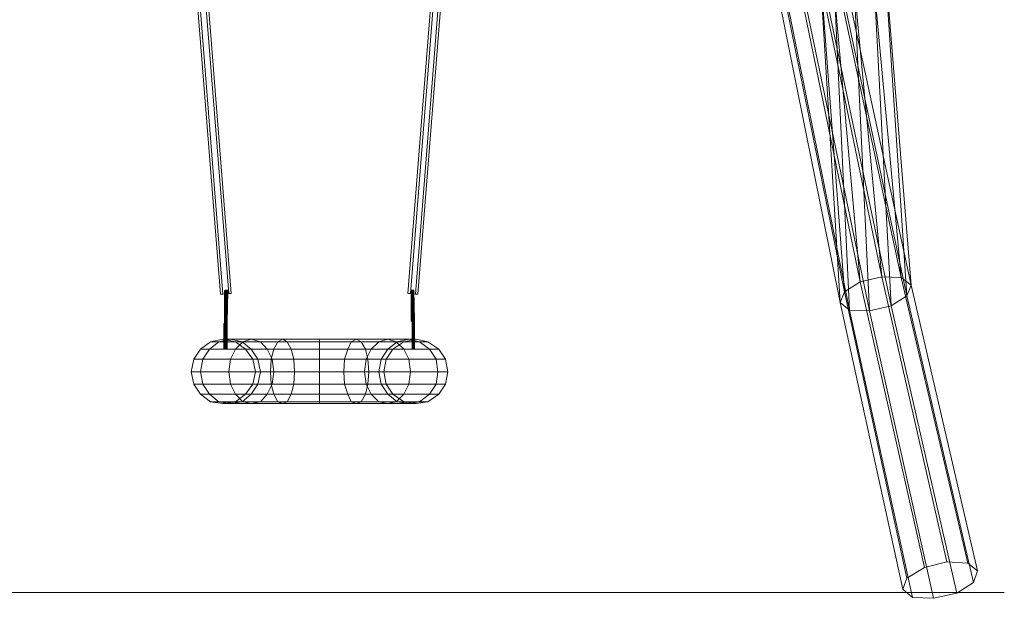
# Model space of a CAD drawing. Units: millimetres. Extents: x 3693 to 8289, y 6126 to 18717.
# Drawn here: x 5991 to 8289, y 15803 to 17153 of the extents above; entities that cross this region are included whole.
import ezdxf

# ---------------------------------------------------------------- set-up
doc = ezdxf.new("R2010")
doc.units = ezdxf.units.MM
for name, color, linetype, lineweight in [('dæk', 251, 'Continuous', 9), ('kæde', 253, 'Continuous', 5), ('omkreds', 7, 'Continuous', 5), ('robinia', 32, 'Continuous', 5)]:
    doc.layers.add(name, color=color, linetype=linetype, lineweight=lineweight)

msp = doc.modelspace()

# ---------------------------------------------------------------- linework, layer by layer
at = {"layer": 'dæk'}
for points in [[(6397.6, 16302.4), (6391.8, 16331.5), (6413.2, 16331.5), (6391.8, 16331.5), (6397.6, 16360.7), (6419, 16360.7), (6434.5, 16384), (6494.8, 16384), (6512.3, 16401.5), (6594, 16401.5), (6605.6, 16407.3), (6691.2, 16407.3), (6691.2, 16401.5), (6691.2, 16384), (6625.1, 16384), (6615.4, 16401.5), (6553.1, 16401.5), (6531.8, 16407.3), (6483.2, 16407.3), (6455.9, 16401.5)], [(6691.2, 16407.3), (6691.2, 16401.5), (6691.2, 16384), (6691.2, 16360.7), (6691.2, 16331.5), (6691.2, 16302.4), (6691.2, 16279), (6691.2, 16261.5), (6691.2, 16279), (6798.1, 16279), (6803.9, 16302.4), (6899.2, 16302.4), (6903.1, 16331.5), (6967.3, 16331.5), (6903.1, 16331.5), (6899.2, 16360.7), (6963.4, 16360.7), (6899.2, 16360.7), (6803.9, 16360.7), (6691.2, 16360.7), (6578.4, 16360.7), (6483.2, 16360.7), (6419, 16360.7), (6397.6, 16360.7), (6419, 16360.7), (6413.2, 16331.5), (6391.8, 16331.5), (6413.2, 16331.5), (6419, 16302.4)], [(6850.6, 16384), (6835.1, 16360.7), (6846.7, 16360.7), (6835.1, 16360.7), (6800.1, 16360.7), (6749.5, 16360.7), (6691.2, 16360.7), (6630.9, 16360.7), (6580.4, 16360.7), (6547.3, 16360.7), (6580.4, 16360.7), (6568.7, 16384), (6625.1, 16384), (6615.4, 16401.5), (6691.2, 16401.5), (6691.2, 16407.3), (6691.2, 16401.5), (6615.4, 16401.5), (6605.6, 16407.3), (6531.8, 16407.3), (6512.3, 16401.5), (6455.9, 16401.5), (6434.5, 16384), (6413.2, 16384), (6397.6, 16360.7)], [(6413.2, 16279), (6397.6, 16302.4), (6419, 16302.4), (6413.2, 16331.5), (6479.3, 16331.5), (6413.2, 16331.5), (6419, 16360.7), (6483.2, 16360.7), (6494.8, 16384), (6584.3, 16384), (6594, 16401.5), (6691.2, 16401.5), (6691.2, 16384), (6691.2, 16360.7), (6630.9, 16360.7), (6625.1, 16384), (6568.7, 16384), (6553.1, 16401.5), (6510.4, 16401.5), (6483.2, 16407.3), (6465.7, 16407.3), (6436.5, 16401.5)], [(6413.2, 16384), (6436.5, 16401.5), (6455.9, 16401.5), (6512.3, 16401.5), (6594, 16401.5), (6691.2, 16401.5), (6788.4, 16401.5), (6870, 16401.5), (6924.5, 16401.5), (6943.9, 16401.5), (6924.5, 16401.5), (6947.8, 16384)], [(6434.5, 16384), (6455.9, 16401.5), (6436.5, 16401.5), (6455.9, 16401.5), (6512.3, 16401.5), (6594, 16401.5), (6691.2, 16401.5), (6788.4, 16401.5), (6870, 16401.5), (6924.5, 16401.5), (6870, 16401.5), (6887.5, 16384), (6798.1, 16384), (6803.9, 16360.7), (6691.2, 16360.7), (6691.2, 16331.5), (6805.9, 16331.5), (6691.2, 16331.5), (6691.2, 16302.4), (6691.2, 16279), (6757.3, 16279), (6765.1, 16261.5), (6829.2, 16261.5), (6850.6, 16257.6), (6899.2, 16257.6), (6850.6, 16257.6), (6776.7, 16257.6), (6691.2, 16257.6), (6605.6, 16257.6), (6531.8, 16257.6), (6483.2, 16257.6), (6465.7, 16257.6), (6483.2, 16257.6), (6510.4, 16261.5)], [(6547.3, 16302.4), (6531.8, 16279), (6518.1, 16279), (6531.8, 16279), (6568.7, 16279), (6625.1, 16279), (6691.2, 16279), (6757.3, 16279), (6811.7, 16279), (6850.6, 16279), (6811.7, 16279), (6800.1, 16302.4), (6749.5, 16302.4), (6747.6, 16331.5), (6691.2, 16331.5), (6691.2, 16360.7), (6691.2, 16384), (6798.1, 16384), (6788.4, 16401.5), (6870, 16401.5), (6850.6, 16407.3), (6899.2, 16407.3), (6850.6, 16407.3), (6776.7, 16407.3), (6691.2, 16407.3), (6605.6, 16407.3), (6531.8, 16407.3), (6483.2, 16407.3), (6465.7, 16407.3)], [(6553.1, 16331.5), (6547.3, 16302.4), (6535.6, 16302.4), (6547.3, 16302.4), (6580.4, 16302.4), (6630.9, 16302.4), (6691.2, 16302.4), (6749.5, 16302.4), (6800.1, 16302.4), (6835.1, 16302.4), (6800.1, 16302.4), (6796.2, 16331.5), (6747.6, 16331.5), (6749.5, 16360.7), (6691.2, 16360.7), (6691.2, 16384), (6691.2, 16401.5), (6788.4, 16401.5), (6776.7, 16407.3), (6850.6, 16407.3), (6829.2, 16401.5), (6872, 16401.5), (6829.2, 16401.5), (6765.1, 16401.5), (6691.2, 16401.5), (6615.4, 16401.5), (6553.1, 16401.5), (6510.4, 16401.5), (6494.8, 16401.5), (6510.4, 16401.5), (6483.2, 16407.3)], [(6924.5, 16401.5), (6899.2, 16407.3), (6916.7, 16407.3), (6899.2, 16407.3), (6850.6, 16407.3), (6776.7, 16407.3), (6691.2, 16407.3), (6605.6, 16407.3), (6531.8, 16407.3), (6483.2, 16407.3), (6531.8, 16407.3), (6512.3, 16401.5), (6594, 16401.5), (6584.3, 16384), (6691.2, 16384), (6691.2, 16360.7), (6691.2, 16331.5), (6632.9, 16331.5), (6630.9, 16302.4), (6580.4, 16302.4), (6568.7, 16279), (6531.8, 16279), (6568.7, 16279), (6625.1, 16279), (6691.2, 16279), (6757.3, 16279), (6811.7, 16279), (6850.6, 16279), (6862.3, 16279), (6850.6, 16279), (6835.1, 16302.4)], [(6850.6, 16279), (6872, 16261.5), (6887.5, 16261.5), (6872, 16261.5), (6829.2, 16261.5), (6765.1, 16261.5), (6691.2, 16261.5), (6615.4, 16261.5), (6553.1, 16261.5), (6510.4, 16261.5), (6553.1, 16261.5), (6568.7, 16279), (6625.1, 16279), (6630.9, 16302.4), (6691.2, 16302.4), (6691.2, 16331.5), (6691.2, 16302.4), (6630.9, 16302.4), (6632.9, 16331.5), (6584.3, 16331.5), (6580.4, 16360.7), (6547.3, 16360.7), (6531.8, 16384), (6518.1, 16384), (6494.8, 16401.5)], [(6899.2, 16407.3), (6872, 16401.5), (6887.5, 16401.5), (6872, 16401.5), (6829.2, 16401.5), (6765.1, 16401.5), (6691.2, 16401.5), (6615.4, 16401.5), (6553.1, 16401.5), (6510.4, 16401.5), (6553.1, 16401.5), (6531.8, 16407.3), (6605.6, 16407.3), (6594, 16401.5), (6691.2, 16401.5), (6691.2, 16384), (6691.2, 16360.7), (6630.9, 16360.7), (6632.9, 16331.5), (6584.3, 16331.5), (6580.4, 16302.4), (6547.3, 16302.4), (6580.4, 16302.4), (6630.9, 16302.4), (6691.2, 16302.4), (6749.5, 16302.4), (6800.1, 16302.4), (6835.1, 16302.4), (6846.7, 16302.4), (6835.1, 16302.4), (6829.2, 16331.5)], [(6691.2, 16331.5), (6747.6, 16331.5), (6796.2, 16331.5), (6829.2, 16331.5), (6796.2, 16331.5), (6800.1, 16360.7), (6749.5, 16360.7), (6757.3, 16384), (6691.2, 16384), (6691.2, 16401.5), (6691.2, 16407.3), (6776.7, 16407.3), (6765.1, 16401.5), (6829.2, 16401.5), (6811.7, 16384), (6850.6, 16384), (6811.7, 16384), (6757.3, 16384), (6691.2, 16384), (6625.1, 16384), (6568.7, 16384), (6531.8, 16384), (6518.1, 16384), (6531.8, 16384), (6510.4, 16401.5)], [(6984.8, 16302.4), (6990.6, 16331.5), (6967.3, 16331.5), (6990.6, 16331.5), (6984.8, 16360.7), (6963.4, 16360.7), (6947.8, 16384), (6887.5, 16384), (6870, 16401.5), (6788.4, 16401.5), (6776.7, 16407.3), (6691.2, 16407.3), (6691.2, 16401.5), (6765.1, 16401.5), (6757.3, 16384), (6811.7, 16384), (6800.1, 16360.7), (6835.1, 16360.7), (6800.1, 16360.7), (6749.5, 16360.7), (6691.2, 16360.7), (6630.9, 16360.7), (6580.4, 16360.7), (6547.3, 16360.7), (6535.6, 16360.7), (6547.3, 16360.7), (6531.8, 16384)], [(6872, 16401.5), (6850.6, 16384), (6862.3, 16384), (6850.6, 16384), (6811.7, 16384), (6757.3, 16384), (6691.2, 16384), (6625.1, 16384), (6568.7, 16384), (6531.8, 16384), (6568.7, 16384), (6553.1, 16401.5), (6615.4, 16401.5), (6605.6, 16407.3), (6691.2, 16407.3), (6691.2, 16401.5), (6691.2, 16384), (6625.1, 16384), (6630.9, 16360.7), (6580.4, 16360.7), (6584.3, 16331.5), (6553.1, 16331.5), (6584.3, 16331.5), (6632.9, 16331.5), (6691.2, 16331.5), (6747.6, 16331.5), (6796.2, 16331.5), (6829.2, 16331.5), (6840.9, 16331.5), (6829.2, 16331.5), (6835.1, 16360.7)], [(6969.2, 16279), (6984.8, 16302.4), (6963.4, 16302.4), (6967.3, 16331.5), (6903.1, 16331.5), (6967.3, 16331.5), (6963.4, 16360.7), (6899.2, 16360.7), (6887.5, 16384), (6798.1, 16384), (6788.4, 16401.5), (6691.2, 16401.5), (6765.1, 16401.5), (6776.7, 16407.3), (6850.6, 16407.3), (6870, 16401.5), (6924.5, 16401.5), (6947.8, 16384), (6969.2, 16384), (6984.8, 16360.7)], [(6943.9, 16261.5), (6969.2, 16279), (6947.8, 16279), (6963.4, 16302.4), (6899.2, 16302.4), (6903.1, 16331.5), (6805.9, 16331.5), (6903.1, 16331.5), (6899.2, 16360.7), (6803.9, 16360.7), (6798.1, 16384), (6691.2, 16384), (6757.3, 16384), (6765.1, 16401.5), (6829.2, 16401.5), (6850.6, 16407.3), (6899.2, 16407.3), (6924.5, 16401.5), (6943.9, 16401.5), (6969.2, 16384)], [(6916.7, 16407.3), (6887.5, 16401.5), (6872, 16401.5), (6850.6, 16384), (6811.7, 16384), (6800.1, 16360.7), (6749.5, 16360.7), (6747.6, 16331.5), (6691.2, 16331.5), (6805.9, 16331.5), (6803.9, 16360.7), (6691.2, 16360.7), (6749.5, 16360.7), (6757.3, 16384), (6811.7, 16384), (6829.2, 16401.5), (6872, 16401.5), (6899.2, 16407.3), (6916.7, 16407.3), (6943.9, 16401.5)], [(6887.5, 16401.5), (6862.3, 16384), (6850.6, 16384), (6835.1, 16360.7), (6800.1, 16360.7), (6796.2, 16331.5), (6747.6, 16331.5), (6749.5, 16302.4), (6691.2, 16302.4), (6803.9, 16302.4), (6798.1, 16279), (6887.5, 16279), (6870, 16261.5), (6924.5, 16261.5), (6899.2, 16257.6), (6916.7, 16257.6), (6887.5, 16261.5)], [(6691.2, 16401.5), (6691.2, 16384), (6691.2, 16360.7), (6691.2, 16331.5), (6691.2, 16302.4), (6691.2, 16279), (6691.2, 16261.5), (6691.2, 16257.6)], [(6419, 16360.7), (6434.5, 16384), (6413.2, 16384), (6434.5, 16384), (6494.8, 16384), (6584.3, 16384), (6691.2, 16384), (6798.1, 16384), (6887.5, 16384), (6947.8, 16384), (6887.5, 16384), (6899.2, 16360.7), (6803.9, 16360.7), (6805.9, 16331.5), (6903.1, 16331.5), (6805.9, 16331.5), (6803.9, 16302.4), (6691.2, 16302.4), (6691.2, 16279), (6691.2, 16261.5), (6765.1, 16261.5), (6776.7, 16257.6), (6850.6, 16257.6), (6870, 16261.5), (6924.5, 16261.5), (6870, 16261.5), (6788.4, 16261.5), (6691.2, 16261.5), (6594, 16261.5), (6512.3, 16261.5), (6455.9, 16261.5), (6436.5, 16261.5)], [(6518.1, 16384), (6535.6, 16360.7), (6547.3, 16360.7), (6553.1, 16331.5), (6584.3, 16331.5), (6580.4, 16302.4), (6630.9, 16302.4), (6625.1, 16279), (6691.2, 16279), (6691.2, 16302.4), (6691.2, 16331.5), (6576.5, 16331.5), (6578.4, 16302.4), (6483.2, 16302.4), (6494.8, 16279), (6434.5, 16279), (6455.9, 16261.5), (6436.5, 16261.5), (6465.7, 16257.6)], [(6899.2, 16257.6), (6924.5, 16261.5), (6943.9, 16261.5), (6924.5, 16261.5), (6870, 16261.5), (6788.4, 16261.5), (6691.2, 16261.5), (6594, 16261.5), (6512.3, 16261.5), (6455.9, 16261.5), (6512.3, 16261.5), (6531.8, 16257.6), (6605.6, 16257.6), (6615.4, 16261.5), (6691.2, 16261.5), (6691.2, 16279), (6691.2, 16302.4), (6578.4, 16302.4), (6576.5, 16331.5), (6479.3, 16331.5), (6576.5, 16331.5), (6578.4, 16360.7), (6483.2, 16360.7), (6494.8, 16384), (6434.5, 16384), (6494.8, 16384), (6584.3, 16384), (6691.2, 16384), (6798.1, 16384), (6887.5, 16384), (6947.8, 16384), (6969.2, 16384), (6947.8, 16384), (6963.4, 16360.7)], [(6862.3, 16384), (6846.7, 16360.7), (6835.1, 16360.7), (6829.2, 16331.5), (6796.2, 16331.5), (6800.1, 16302.4), (6749.5, 16302.4), (6757.3, 16279), (6691.2, 16279), (6798.1, 16279), (6788.4, 16261.5), (6870, 16261.5), (6850.6, 16257.6), (6899.2, 16257.6), (6872, 16261.5), (6887.5, 16261.5), (6862.3, 16279)], [(6924.5, 16261.5), (6947.8, 16279), (6969.2, 16279), (6947.8, 16279), (6887.5, 16279), (6798.1, 16279), (6691.2, 16279), (6584.3, 16279), (6494.8, 16279), (6434.5, 16279), (6494.8, 16279), (6512.3, 16261.5), (6594, 16261.5), (6605.6, 16257.6), (6691.2, 16257.6), (6691.2, 16261.5), (6691.2, 16279), (6584.3, 16279), (6578.4, 16302.4), (6483.2, 16302.4), (6479.3, 16331.5), (6413.2, 16331.5), (6479.3, 16331.5), (6483.2, 16360.7), (6419, 16360.7), (6483.2, 16360.7), (6578.4, 16360.7), (6691.2, 16360.7), (6803.9, 16360.7), (6899.2, 16360.7), (6963.4, 16360.7), (6984.8, 16360.7), (6963.4, 16360.7), (6967.3, 16331.5), (6990.6, 16331.5), (6967.3, 16331.5), (6963.4, 16302.4)], [(6535.6, 16360.7), (6541.5, 16331.5), (6553.1, 16331.5), (6547.3, 16302.4), (6580.4, 16302.4), (6568.7, 16279), (6625.1, 16279), (6615.4, 16261.5), (6691.2, 16261.5), (6691.2, 16279), (6691.2, 16302.4), (6578.4, 16302.4), (6584.3, 16279), (6494.8, 16279), (6512.3, 16261.5), (6455.9, 16261.5), (6483.2, 16257.6)], [(6691.2, 16331.5), (6632.9, 16331.5), (6584.3, 16331.5), (6553.1, 16331.5), (6541.5, 16331.5), (6553.1, 16331.5), (6547.3, 16360.7)], [(6846.7, 16360.7), (6840.9, 16331.5), (6829.2, 16331.5), (6835.1, 16302.4), (6800.1, 16302.4), (6811.7, 16279), (6757.3, 16279), (6765.1, 16261.5), (6691.2, 16261.5), (6788.4, 16261.5), (6776.7, 16257.6), (6850.6, 16257.6), (6829.2, 16261.5), (6872, 16261.5), (6850.6, 16279), (6862.3, 16279), (6846.7, 16302.4)], [(6840.9, 16331.5), (6846.7, 16302.4), (6835.1, 16302.4), (6850.6, 16279), (6811.7, 16279), (6829.2, 16261.5), (6765.1, 16261.5), (6776.7, 16257.6), (6691.2, 16257.6), (6691.2, 16261.5), (6788.4, 16261.5), (6798.1, 16279), (6887.5, 16279), (6899.2, 16302.4), (6963.4, 16302.4), (6899.2, 16302.4), (6803.9, 16302.4), (6691.2, 16302.4), (6578.4, 16302.4), (6483.2, 16302.4), (6419, 16302.4), (6397.6, 16302.4), (6419, 16302.4), (6434.5, 16279)], [(6541.5, 16331.5), (6535.6, 16302.4), (6547.3, 16302.4), (6531.8, 16279), (6568.7, 16279), (6553.1, 16261.5), (6615.4, 16261.5), (6605.6, 16257.6), (6691.2, 16257.6), (6691.2, 16261.5), (6691.2, 16279), (6584.3, 16279), (6594, 16261.5), (6512.3, 16261.5), (6531.8, 16257.6), (6483.2, 16257.6), (6510.4, 16261.5), (6494.8, 16261.5), (6518.1, 16279)], [(6916.7, 16257.6), (6943.9, 16261.5), (6924.5, 16261.5), (6947.8, 16279), (6887.5, 16279), (6899.2, 16302.4), (6803.9, 16302.4), (6805.9, 16331.5), (6691.2, 16331.5), (6691.2, 16302.4), (6749.5, 16302.4), (6757.3, 16279), (6811.7, 16279), (6829.2, 16261.5), (6872, 16261.5), (6829.2, 16261.5), (6765.1, 16261.5), (6691.2, 16261.5), (6615.4, 16261.5), (6553.1, 16261.5), (6510.4, 16261.5), (6494.8, 16261.5), (6510.4, 16261.5), (6531.8, 16279)], [(6947.8, 16279), (6963.4, 16302.4), (6984.8, 16302.4), (6963.4, 16302.4), (6899.2, 16302.4), (6803.9, 16302.4), (6691.2, 16302.4), (6578.4, 16302.4), (6483.2, 16302.4), (6419, 16302.4), (6483.2, 16302.4), (6494.8, 16279), (6584.3, 16279), (6594, 16261.5), (6691.2, 16261.5), (6691.2, 16257.6), (6691.2, 16261.5), (6594, 16261.5), (6605.6, 16257.6), (6531.8, 16257.6), (6553.1, 16261.5), (6510.4, 16261.5), (6531.8, 16279), (6518.1, 16279), (6535.6, 16302.4)], [(6691.2, 16261.5), (6691.2, 16257.6), (6776.7, 16257.6), (6788.4, 16261.5), (6870, 16261.5), (6887.5, 16279), (6947.8, 16279), (6887.5, 16279), (6798.1, 16279), (6691.2, 16279), (6584.3, 16279), (6494.8, 16279), (6434.5, 16279), (6413.2, 16279), (6434.5, 16279), (6455.9, 16261.5)], [(6494.8, 16261.5), (6465.7, 16257.6), (6483.2, 16257.6), (6531.8, 16257.6), (6605.6, 16257.6), (6691.2, 16257.6), (6776.7, 16257.6), (6850.6, 16257.6), (6899.2, 16257.6), (6916.7, 16257.6), (6899.2, 16257.6), (6872, 16261.5)]]:
    msp.add_lwpolyline(points, dxfattribs=at)
for points in [[(6391.8, 16331.5), (6397.6, 16360.7), (6413.2, 16384), (6436.5, 16401.5), (6465.7, 16407.3), (6494.8, 16401.5), (6518.1, 16384), (6535.6, 16360.7), (6541.5, 16331.5), (6535.6, 16302.4), (6518.1, 16279), (6494.8, 16261.5), (6465.7, 16257.6), (6436.5, 16261.5), (6413.2, 16279), (6397.6, 16302.4), (6391.8, 16331.5)], [(6691.2, 16302.4), (6691.2, 16331.5), (6576.5, 16331.5), (6691.2, 16331.5), (6691.2, 16360.7), (6578.4, 16360.7), (6584.3, 16384), (6494.8, 16384), (6512.3, 16401.5), (6455.9, 16401.5), (6483.2, 16407.3), (6465.7, 16407.3), (6494.8, 16401.5), (6510.4, 16401.5), (6531.8, 16384), (6568.7, 16384), (6580.4, 16360.7), (6630.9, 16360.7), (6632.9, 16331.5), (6691.2, 16331.5), (6691.2, 16360.7), (6691.2, 16384), (6584.3, 16384), (6578.4, 16360.7), (6483.2, 16360.7), (6479.3, 16331.5), (6576.5, 16331.5), (6479.3, 16331.5), (6483.2, 16302.4), (6419, 16302.4), (6434.5, 16279), (6413.2, 16279), (6436.5, 16261.5), (6455.9, 16261.5), (6483.2, 16257.6), (6531.8, 16257.6), (6553.1, 16261.5), (6615.4, 16261.5), (6625.1, 16279), (6691.2, 16279)], [(6413.2, 16331.5), (6419, 16360.7), (6434.5, 16384), (6455.9, 16401.5), (6483.2, 16407.3), (6510.4, 16401.5), (6531.8, 16384), (6547.3, 16360.7), (6553.1, 16331.5), (6547.3, 16302.4), (6531.8, 16279), (6510.4, 16261.5), (6483.2, 16257.6), (6455.9, 16261.5), (6434.5, 16279), (6419, 16302.4), (6413.2, 16331.5)], [(6413.2, 16331.5), (6419, 16360.7), (6434.5, 16384), (6455.9, 16401.5), (6483.2, 16407.3), (6510.4, 16401.5), (6531.8, 16384), (6547.3, 16360.7), (6553.1, 16331.5), (6547.3, 16302.4), (6531.8, 16279), (6510.4, 16261.5), (6483.2, 16257.6), (6455.9, 16261.5), (6434.5, 16279), (6419, 16302.4), (6413.2, 16331.5)], [(6479.3, 16331.5), (6483.2, 16360.7), (6494.8, 16384), (6512.3, 16401.5), (6531.8, 16407.3), (6553.1, 16401.5), (6568.7, 16384), (6580.4, 16360.7), (6584.3, 16331.5), (6580.4, 16302.4), (6568.7, 16279), (6553.1, 16261.5), (6531.8, 16257.6), (6512.3, 16261.5), (6494.8, 16279), (6483.2, 16302.4), (6479.3, 16331.5)], [(6479.3, 16331.5), (6483.2, 16360.7), (6494.8, 16384), (6512.3, 16401.5), (6531.8, 16407.3), (6553.1, 16401.5), (6568.7, 16384), (6580.4, 16360.7), (6584.3, 16331.5), (6580.4, 16302.4), (6568.7, 16279), (6553.1, 16261.5), (6531.8, 16257.6), (6512.3, 16261.5), (6494.8, 16279), (6483.2, 16302.4), (6479.3, 16331.5)], [(6576.5, 16331.5), (6578.4, 16360.7), (6584.3, 16384), (6594, 16401.5), (6605.6, 16407.3), (6615.4, 16401.5), (6625.1, 16384), (6630.9, 16360.7), (6632.9, 16331.5), (6630.9, 16302.4), (6625.1, 16279), (6615.4, 16261.5), (6605.6, 16257.6), (6594, 16261.5), (6584.3, 16279), (6578.4, 16302.4), (6576.5, 16331.5)], [(6576.5, 16331.5), (6578.4, 16360.7), (6584.3, 16384), (6594, 16401.5), (6605.6, 16407.3), (6615.4, 16401.5), (6625.1, 16384), (6630.9, 16360.7), (6632.9, 16331.5), (6630.9, 16302.4), (6625.1, 16279), (6615.4, 16261.5), (6605.6, 16257.6), (6594, 16261.5), (6584.3, 16279), (6578.4, 16302.4), (6576.5, 16331.5)], [(6691.2, 16407.3), (6691.2, 16401.5), (6691.2, 16384), (6691.2, 16360.7), (6691.2, 16331.5), (6691.2, 16360.7), (6691.2, 16384), (6691.2, 16401.5)], [(6691.2, 16257.6), (6691.2, 16261.5), (6691.2, 16279), (6691.2, 16302.4), (6691.2, 16331.5), (6691.2, 16360.7), (6691.2, 16384), (6691.2, 16401.5), (6691.2, 16384), (6691.2, 16360.7), (6691.2, 16331.5), (6691.2, 16302.4), (6691.2, 16279), (6691.2, 16261.5)], [(6805.9, 16331.5), (6803.9, 16360.7), (6798.1, 16384), (6788.4, 16401.5), (6776.7, 16407.3), (6765.1, 16401.5), (6757.3, 16384), (6749.5, 16360.7), (6747.6, 16331.5), (6749.5, 16302.4), (6757.3, 16279), (6765.1, 16261.5), (6776.7, 16257.6), (6788.4, 16261.5), (6798.1, 16279), (6803.9, 16302.4), (6805.9, 16331.5)], [(6805.9, 16331.5), (6803.9, 16360.7), (6798.1, 16384), (6788.4, 16401.5), (6776.7, 16407.3), (6765.1, 16401.5), (6757.3, 16384), (6749.5, 16360.7), (6747.6, 16331.5), (6749.5, 16302.4), (6757.3, 16279), (6765.1, 16261.5), (6776.7, 16257.6), (6788.4, 16261.5), (6798.1, 16279), (6803.9, 16302.4), (6805.9, 16331.5)], [(6903.1, 16331.5), (6899.2, 16360.7), (6887.5, 16384), (6870, 16401.5), (6850.6, 16407.3), (6829.2, 16401.5), (6811.7, 16384), (6800.1, 16360.7), (6796.2, 16331.5), (6800.1, 16302.4), (6811.7, 16279), (6829.2, 16261.5), (6850.6, 16257.6), (6870, 16261.5), (6887.5, 16279), (6899.2, 16302.4), (6903.1, 16331.5)], [(6903.1, 16331.5), (6899.2, 16360.7), (6887.5, 16384), (6870, 16401.5), (6850.6, 16407.3), (6829.2, 16401.5), (6811.7, 16384), (6800.1, 16360.7), (6796.2, 16331.5), (6800.1, 16302.4), (6811.7, 16279), (6829.2, 16261.5), (6850.6, 16257.6), (6870, 16261.5), (6887.5, 16279), (6899.2, 16302.4), (6903.1, 16331.5)], [(6967.3, 16331.5), (6963.4, 16360.7), (6947.8, 16384), (6924.5, 16401.5), (6899.2, 16407.3), (6872, 16401.5), (6850.6, 16384), (6835.1, 16360.7), (6829.2, 16331.5), (6835.1, 16302.4), (6850.6, 16279), (6872, 16261.5), (6899.2, 16257.6), (6924.5, 16261.5), (6947.8, 16279), (6963.4, 16302.4), (6967.3, 16331.5)], [(6967.3, 16331.5), (6963.4, 16360.7), (6947.8, 16384), (6924.5, 16401.5), (6899.2, 16407.3), (6872, 16401.5), (6850.6, 16384), (6835.1, 16360.7), (6829.2, 16331.5), (6835.1, 16302.4), (6850.6, 16279), (6872, 16261.5), (6899.2, 16257.6), (6924.5, 16261.5), (6947.8, 16279), (6963.4, 16302.4), (6967.3, 16331.5)], [(6990.6, 16331.5), (6984.8, 16360.7), (6969.2, 16384), (6943.9, 16401.5), (6916.7, 16407.3), (6887.5, 16401.5), (6862.3, 16384), (6846.7, 16360.7), (6840.9, 16331.5), (6846.7, 16302.4), (6862.3, 16279), (6887.5, 16261.5), (6916.7, 16257.6), (6943.9, 16261.5), (6969.2, 16279), (6984.8, 16302.4), (6990.6, 16331.5)], [(6691.2, 16331.5), (6691.2, 16360.7), (6578.4, 16360.7), (6576.5, 16331.5), (6691.2, 16331.5)], [(6691.2, 16331.5), (6576.5, 16331.5), (6479.3, 16331.5), (6413.2, 16331.5), (6391.8, 16331.5), (6413.2, 16331.5), (6479.3, 16331.5), (6576.5, 16331.5), (6691.2, 16331.5), (6691.2, 16302.4), (6691.2, 16279), (6691.2, 16261.5), (6691.2, 16279), (6691.2, 16302.4)], [(6990.6, 16331.5), (6967.3, 16331.5), (6903.1, 16331.5), (6805.9, 16331.5), (6691.2, 16331.5), (6576.5, 16331.5), (6479.3, 16331.5), (6413.2, 16331.5), (6479.3, 16331.5), (6576.5, 16331.5), (6691.2, 16331.5), (6805.9, 16331.5), (6903.1, 16331.5), (6967.3, 16331.5)], [(6691.2, 16331.5), (6805.9, 16331.5), (6903.1, 16331.5), (6967.3, 16331.5), (6903.1, 16331.5), (6805.9, 16331.5)]]:
    msp.add_lwpolyline(points, close=True, dxfattribs=at)
at = {"layer": 'kæde'}
for points in [[(6485.1, 16514.3), (6382.1, 17816.9), (6376.2, 17814.9), (6362.6, 17814.9), (6356.8, 17814.9), (6459.8, 16512.3), (6465.7, 16512.3), (6479.3, 16514.3)], [(6356.8, 17814.9), (6362.6, 17814.9), (6465.7, 16512.3), (6459.8, 16512.3), (6356.8, 17814.9)], [(6465.7, 16512.3), (6459.8, 16512.3), (6356.8, 17814.9), (6362.6, 17814.9), (6376.2, 17814.9), (6479.3, 16514.3)], [(6479.3, 16514.3), (6485.1, 16514.3), (6382.1, 17816.9), (6376.2, 17814.9), (6362.6, 17814.9), (6465.7, 16512.3)], [(6465.7, 16512.3), (6362.6, 17814.9)], [(6479.3, 16514.3), (6376.2, 17814.9)], [(6903.1, 16514.3), (6897.3, 16514.3), (7000.3, 17816.9), (7006.1, 17814.9), (7017.8, 17814.9), (6914.8, 16512.3)], [(6897.3, 16514.3), (7000.3, 17816.9), (7006.1, 17814.9), (7017.8, 17814.9), (7023.6, 17814.9), (6920.6, 16512.3), (6914.8, 16512.3), (6903.1, 16514.3)], [(6914.8, 16512.3), (6920.6, 16512.3), (7023.6, 17814.9), (7017.8, 17814.9), (7006.1, 17814.9), (6903.1, 16514.3)], [(6903.1, 16514.3), (7006.1, 17814.9)], [(7023.6, 17814.9), (7017.8, 17814.9), (6914.8, 16512.3), (6920.6, 16512.3), (7023.6, 17814.9)], [(6914.8, 16512.3), (7017.8, 17814.9)], [(6473.4, 16522.1), (6471.5, 16522.1), (6469.5, 16452.1), (6471.5, 16452.1), (6473.4, 16522.1)], [(6469.5, 16452.1), (6471.5, 16522.1), (6469.5, 16520.1), (6469.5, 16450.1)], [(6473.4, 16522.1), (6471.5, 16522.1), (6469.5, 16520.1), (6471.5, 16518.2), (6473.4, 16518.2), (6475.4, 16518.2), (6477.3, 16518.2), (6477.3, 16520.1), (6477.3, 16522.1), (6475.4, 16522.1), (6473.4, 16522.1)], [(6471.5, 16452.1), (6469.5, 16452.1), (6469.5, 16450.1), (6469.5, 16448.2), (6471.5, 16448.2), (6473.4, 16448.2), (6475.4, 16448.2), (6475.4, 16450.1), (6475.4, 16452.1), (6473.4, 16452.1), (6471.5, 16452.1), (6473.4, 16522.1)], [(6473.4, 16522.1), (6471.5, 16522.1), (6469.5, 16452.1), (6471.5, 16452.1), (6473.4, 16522.1)], [(6469.5, 16452.1), (6471.5, 16522.1), (6469.5, 16520.1), (6469.5, 16450.1)], [(6473.4, 16522.1), (6471.5, 16522.1), (6469.5, 16520.1), (6471.5, 16518.2), (6473.4, 16518.2), (6475.4, 16518.2), (6477.3, 16518.2), (6477.3, 16520.1), (6477.3, 16522.1), (6475.4, 16522.1), (6473.4, 16522.1)], [(6471.5, 16452.1), (6469.5, 16452.1), (6469.5, 16450.1), (6469.5, 16448.2), (6471.5, 16448.2), (6473.4, 16448.2), (6475.4, 16448.2), (6475.4, 16450.1), (6475.4, 16452.1), (6473.4, 16452.1), (6471.5, 16452.1), (6473.4, 16522.1)], [(6469.5, 16450.1), (6469.5, 16520.1), (6471.5, 16518.2), (6469.5, 16448.2)], [(6469.5, 16450.1), (6469.5, 16520.1), (6471.5, 16518.2), (6469.5, 16448.2)], [(6469.5, 16448.2), (6471.5, 16518.2), (6473.4, 16518.2), (6471.5, 16448.2)], [(6469.5, 16448.2), (6471.5, 16518.2), (6473.4, 16518.2), (6471.5, 16448.2)], [(6473.4, 16452.1), (6475.4, 16522.1), (6473.4, 16522.1), (6471.5, 16452.1)], [(6473.4, 16452.1), (6475.4, 16522.1), (6473.4, 16522.1), (6471.5, 16452.1)], [(6471.5, 16448.2), (6473.4, 16518.2), (6475.4, 16518.2), (6473.4, 16448.2)], [(6471.5, 16448.2), (6473.4, 16518.2), (6475.4, 16518.2), (6473.4, 16448.2)], [(6475.4, 16452.1), (6477.3, 16522.1), (6475.4, 16522.1), (6473.4, 16452.1)], [(6475.4, 16452.1), (6477.3, 16522.1), (6475.4, 16522.1), (6473.4, 16452.1)], [(6473.4, 16448.2), (6475.4, 16518.2), (6477.3, 16518.2), (6475.4, 16448.2)], [(6473.4, 16448.2), (6475.4, 16518.2), (6477.3, 16518.2), (6475.4, 16448.2)], [(6475.4, 16450.1), (6477.3, 16520.1), (6477.3, 16522.1), (6475.4, 16452.1)], [(6475.4, 16450.1), (6477.3, 16520.1), (6477.3, 16522.1), (6475.4, 16452.1)], [(6475.4, 16448.2), (6477.3, 16518.2), (6477.3, 16520.1), (6475.4, 16450.1)], [(6475.4, 16448.2), (6477.3, 16518.2), (6477.3, 16520.1), (6475.4, 16450.1)], [(6905, 16450.1), (6905, 16520.1), (6905, 16522.1), (6907, 16452.1)], [(6907, 16452.1), (6905, 16522.1), (6907, 16522.1), (6908.9, 16452.1)], [(6908.9, 16522.1), (6910.9, 16522.1), (6910.9, 16520.1), (6910.9, 16518.2), (6908.9, 16518.2), (6907, 16518.2), (6905, 16518.2), (6905, 16520.1), (6905, 16522.1), (6907, 16522.1), (6908.9, 16522.1)], [(6910.9, 16452.1), (6912.8, 16452.1), (6912.8, 16450.1), (6912.8, 16448.2), (6910.9, 16448.2), (6908.9, 16448.2), (6907, 16448.2), (6905, 16450.1), (6907, 16452.1), (6908.9, 16452.1), (6910.9, 16452.1), (6908.9, 16522.1)], [(6905, 16450.1), (6905, 16520.1), (6905, 16522.1), (6907, 16452.1)], [(6907, 16452.1), (6905, 16522.1), (6907, 16522.1), (6908.9, 16452.1)], [(6908.9, 16522.1), (6910.9, 16522.1), (6910.9, 16520.1), (6910.9, 16518.2), (6908.9, 16518.2), (6907, 16518.2), (6905, 16518.2), (6905, 16520.1), (6905, 16522.1), (6907, 16522.1), (6908.9, 16522.1)], [(6910.9, 16452.1), (6912.8, 16452.1), (6912.8, 16450.1), (6912.8, 16448.2), (6910.9, 16448.2), (6908.9, 16448.2), (6907, 16448.2), (6905, 16450.1), (6907, 16452.1), (6908.9, 16452.1), (6910.9, 16452.1), (6908.9, 16522.1)], [(6907, 16448.2), (6905, 16518.2), (6905, 16520.1), (6905, 16450.1)], [(6907, 16448.2), (6905, 16518.2), (6905, 16520.1), (6905, 16450.1)], [(6908.9, 16448.2), (6907, 16518.2), (6905, 16518.2), (6907, 16448.2)], [(6908.9, 16448.2), (6907, 16518.2), (6905, 16518.2), (6907, 16448.2)], [(6908.9, 16452.1), (6907, 16522.1), (6908.9, 16522.1), (6910.9, 16452.1)], [(6908.9, 16452.1), (6907, 16522.1), (6908.9, 16522.1), (6910.9, 16452.1)], [(6910.9, 16448.2), (6908.9, 16518.2), (6907, 16518.2), (6908.9, 16448.2)], [(6910.9, 16448.2), (6908.9, 16518.2), (6907, 16518.2), (6908.9, 16448.2)], [(6908.9, 16522.1), (6910.9, 16522.1), (6912.8, 16452.1), (6910.9, 16452.1), (6908.9, 16522.1)], [(6908.9, 16522.1), (6910.9, 16522.1), (6912.8, 16452.1), (6910.9, 16452.1), (6908.9, 16522.1)], [(6912.8, 16448.2), (6910.9, 16518.2), (6908.9, 16518.2), (6910.9, 16448.2)], [(6912.8, 16448.2), (6910.9, 16518.2), (6908.9, 16518.2), (6910.9, 16448.2)], [(6912.8, 16452.1), (6910.9, 16522.1), (6910.9, 16520.1), (6912.8, 16450.1)], [(6912.8, 16452.1), (6910.9, 16522.1), (6910.9, 16520.1), (6912.8, 16450.1)], [(6912.8, 16450.1), (6910.9, 16520.1), (6910.9, 16518.2), (6912.8, 16448.2)], [(6912.8, 16450.1), (6910.9, 16520.1), (6910.9, 16518.2), (6912.8, 16448.2)], [(6469.5, 16384), (6471.5, 16384), (6471.5, 16444.3), (6469.5, 16444.3), (6467.6, 16444.3), (6467.6, 16384)], [(6471.5, 16384), (6469.5, 16384), (6467.6, 16384), (6467.6, 16444.3), (6469.5, 16444.3), (6471.5, 16444.3), (6473.4, 16444.3), (6473.4, 16384)], [(6469.5, 16384), (6471.5, 16384), (6471.5, 16444.3), (6469.5, 16444.3), (6467.6, 16444.3), (6467.6, 16384)], [(6471.5, 16384), (6469.5, 16384), (6467.6, 16384), (6467.6, 16444.3), (6469.5, 16444.3), (6471.5, 16444.3), (6473.4, 16444.3), (6473.4, 16384)], [(6471.5, 16444.3), (6469.5, 16444.3), (6469.5, 16384), (6471.5, 16384), (6471.5, 16444.3)], [(6469.5, 16384), (6469.5, 16444.3)], [(6471.5, 16444.3), (6469.5, 16444.3), (6469.5, 16384), (6471.5, 16384), (6471.5, 16444.3)], [(6469.5, 16384), (6469.5, 16444.3)], [(6473.4, 16384), (6475.4, 16384), (6475.4, 16444.3), (6473.4, 16444.3), (6471.5, 16444.3), (6471.5, 16384)], [(6471.5, 16444.3), (6471.5, 16384), (6473.4, 16384), (6475.4, 16384), (6475.4, 16444.3), (6473.4, 16444.3)], [(6471.5, 16384), (6471.5, 16444.3)], [(6473.4, 16384), (6475.4, 16384), (6475.4, 16444.3), (6473.4, 16444.3), (6471.5, 16444.3), (6471.5, 16384)], [(6471.5, 16444.3), (6471.5, 16384), (6473.4, 16384), (6475.4, 16384), (6475.4, 16444.3), (6473.4, 16444.3)], [(6471.5, 16384), (6471.5, 16444.3)], [(6473.4, 16384), (6473.4, 16444.3)], [(6473.4, 16384), (6473.4, 16444.3)], [(6475.4, 16384), (6475.4, 16444.3)], [(6475.4, 16384), (6475.4, 16444.3)], [(6475.4, 16384), (6475.4, 16444.3)], [(6475.4, 16384), (6475.4, 16444.3)], [(6907, 16384), (6907, 16444.3)], [(6908.9, 16384), (6907, 16384), (6907, 16444.3), (6908.9, 16444.3), (6910.9, 16444.3), (6910.9, 16384)], [(6907, 16384), (6908.9, 16384), (6910.9, 16384), (6912.8, 16384), (6912.8, 16444.3), (6910.9, 16444.3), (6908.9, 16444.3), (6907, 16444.3), (6908.9, 16444.3), (6908.9, 16384)], [(6910.9, 16444.3), (6910.9, 16384), (6908.9, 16384), (6907, 16384), (6907, 16444.3), (6908.9, 16444.3)], [(6907, 16384), (6907, 16444.3)], [(6907, 16384), (6907, 16444.3)], [(6908.9, 16384), (6907, 16384), (6907, 16444.3), (6908.9, 16444.3), (6910.9, 16444.3), (6910.9, 16384)], [(6907, 16384), (6908.9, 16384), (6910.9, 16384), (6912.8, 16384), (6912.8, 16444.3), (6910.9, 16444.3), (6908.9, 16444.3), (6907, 16444.3), (6908.9, 16444.3), (6908.9, 16384)], [(6910.9, 16444.3), (6910.9, 16384), (6908.9, 16384), (6907, 16384), (6907, 16444.3), (6908.9, 16444.3)], [(6907, 16384), (6907, 16444.3)], [(6912.8, 16444.3), (6910.9, 16444.3), (6910.9, 16384), (6912.8, 16384), (6910.9, 16384), (6908.9, 16384), (6908.9, 16444.3), (6910.9, 16444.3)], [(6908.9, 16384), (6908.9, 16444.3)], [(6912.8, 16444.3), (6910.9, 16444.3), (6910.9, 16384), (6912.8, 16384), (6910.9, 16384), (6908.9, 16384), (6908.9, 16444.3), (6910.9, 16444.3)], [(6908.9, 16384), (6908.9, 16444.3)], [(6910.9, 16444.3), (6912.8, 16444.3), (6912.8, 16384), (6910.9, 16384), (6910.9, 16444.3)], [(6910.9, 16384), (6910.9, 16444.3)], [(6910.9, 16444.3), (6912.8, 16444.3), (6912.8, 16384), (6910.9, 16384), (6910.9, 16444.3)], [(6910.9, 16384), (6910.9, 16444.3)], [(6912.8, 16384), (6912.8, 16444.3)], [(6912.8, 16384), (6912.8, 16444.3)], [(6912.8, 16384), (6912.8, 16444.3)], [(6912.8, 16384), (6912.8, 16444.3)]]:
    msp.add_lwpolyline(points, close=True, dxfattribs=at)
for points in [[(6479.3, 16514.3), (6465.7, 16512.3), (6459.8, 16512.3), (6356.8, 17814.9)], [(6382.1, 17816.9), (6376.2, 17814.9), (6479.3, 16514.3), (6485.1, 16514.3)], [(7000.3, 17816.9), (7006.1, 17814.9), (6903.1, 16514.3), (6897.3, 16514.3)], [(6903.1, 16514.3), (6914.8, 16512.3), (6920.6, 16512.3), (7023.6, 17814.9)], [(6467.6, 16444.3), (6469.5, 16444.3), (6469.5, 16384), (6467.6, 16384)], [(6467.6, 16444.3), (6469.5, 16444.3), (6469.5, 16384), (6467.6, 16384)], [(6469.5, 16384), (6471.5, 16384), (6473.4, 16384), (6475.4, 16384), (6473.4, 16384), (6473.4, 16444.3), (6475.4, 16444.3), (6473.4, 16444.3), (6471.5, 16444.3), (6469.5, 16444.3)], [(6469.5, 16384), (6471.5, 16384), (6473.4, 16384), (6475.4, 16384), (6473.4, 16384), (6473.4, 16444.3), (6475.4, 16444.3), (6473.4, 16444.3), (6471.5, 16444.3), (6469.5, 16444.3)]]:
    msp.add_lwpolyline(points, dxfattribs=at)
at = {"layer": 'kæde', "flags": 128}
for points in [[(6471.5, 16448.2), (6471.5, 16454), (6471.5, 16452.1)], [(6471.5, 16448.2), (6473.4, 16448.2), (6473.4, 16452.1), (6471.5, 16454)], [(6471.5, 16448.2), (6473.4, 16448.2), (6473.4, 16452.1), (6471.5, 16454)], [(6471.5, 16448.2), (6471.5, 16454), (6471.5, 16452.1)], [(6910.9, 16448.2), (6908.9, 16448.2), (6908.9, 16454), (6910.9, 16452.1)], [(6908.9, 16448.2), (6908.9, 16452.1), (6908.9, 16454)], [(6908.9, 16448.2), (6908.9, 16452.1), (6908.9, 16454)], [(6910.9, 16448.2), (6908.9, 16448.2), (6908.9, 16454), (6910.9, 16452.1)], [(6469.5, 16448.2), (6471.5, 16448.2), (6471.5, 16452.1), (6469.5, 16452.1)], [(6469.5, 16448.2), (6469.5, 16452.1)], [(6469.5, 16448.2), (6469.5, 16452.1), (6469.5, 16450.1)], [(6469.5, 16448.2), (6469.5, 16452.1), (6469.5, 16450.1)], [(6469.5, 16448.2), (6469.5, 16452.1)], [(6469.5, 16448.2), (6471.5, 16448.2), (6471.5, 16452.1), (6469.5, 16452.1)], [(6469.5, 16446.2), (6469.5, 16450.1), (6469.5, 16448.2)], [(6469.5, 16446.2), (6469.5, 16450.1), (6469.5, 16448.2)], [(6469.5, 16446.2), (6469.5, 16450.1), (6469.5, 16448.2)], [(6469.5, 16446.2), (6469.5, 16450.1), (6469.5, 16448.2)], [(6471.5, 16446.2), (6469.5, 16446.2), (6469.5, 16448.2), (6471.5, 16448.2)], [(6469.5, 16444.3), (6471.5, 16444.3), (6471.5, 16448.2), (6469.5, 16448.2)], [(6469.5, 16444.3), (6469.5, 16448.2)], [(6469.5, 16444.3), (6469.5, 16448.2)], [(6469.5, 16444.3), (6469.5, 16448.2), (6469.5, 16446.2)], [(6469.5, 16444.3), (6469.5, 16448.2), (6469.5, 16446.2)], [(6469.5, 16444.3), (6469.5, 16448.2)], [(6469.5, 16444.3), (6469.5, 16448.2)], [(6469.5, 16444.3), (6471.5, 16444.3), (6471.5, 16448.2), (6469.5, 16448.2)], [(6471.5, 16446.2), (6469.5, 16446.2), (6469.5, 16448.2), (6471.5, 16448.2)], [(6469.5, 16444.3), (6469.5, 16446.2)], [(6471.5, 16444.3), (6469.5, 16444.3), (6469.5, 16446.2), (6471.5, 16446.2)], [(6471.5, 16444.3), (6469.5, 16444.3), (6469.5, 16446.2), (6471.5, 16446.2)], [(6469.5, 16444.3), (6469.5, 16446.2)], [(6471.5, 16446.2), (6471.5, 16448.2)], [(6473.4, 16446.2), (6471.5, 16446.2), (6471.5, 16448.2), (6473.4, 16448.2)], [(6471.5, 16444.3), (6471.5, 16448.2)], [(6471.5, 16444.3), (6473.4, 16444.3), (6473.4, 16448.2), (6471.5, 16448.2)], [(6471.5, 16444.3), (6473.4, 16444.3), (6473.4, 16448.2), (6471.5, 16448.2)], [(6471.5, 16444.3), (6471.5, 16448.2)], [(6473.4, 16446.2), (6471.5, 16446.2), (6471.5, 16448.2), (6473.4, 16448.2)], [(6471.5, 16446.2), (6471.5, 16448.2)], [(6471.5, 16444.3), (6471.5, 16446.2)], [(6473.4, 16444.3), (6471.5, 16444.3), (6471.5, 16446.2), (6473.4, 16446.2)], [(6473.4, 16444.3), (6471.5, 16444.3), (6471.5, 16446.2), (6473.4, 16446.2)], [(6471.5, 16444.3), (6471.5, 16446.2)], [(6473.4, 16448.2), (6475.4, 16448.2), (6475.4, 16452.1), (6473.4, 16452.1)], [(6473.4, 16448.2), (6475.4, 16448.2), (6475.4, 16452.1), (6473.4, 16452.1)], [(6475.4, 16446.2), (6473.4, 16446.2), (6473.4, 16448.2), (6475.4, 16448.2)], [(6473.4, 16444.3), (6475.4, 16444.3), (6475.4, 16448.2), (6473.4, 16448.2)], [(6473.4, 16444.3), (6475.4, 16444.3), (6475.4, 16448.2), (6473.4, 16448.2)], [(6475.4, 16446.2), (6473.4, 16446.2), (6473.4, 16448.2), (6475.4, 16448.2)], [(6475.4, 16444.3), (6473.4, 16444.3), (6473.4, 16446.2), (6475.4, 16446.2)], [(6475.4, 16444.3), (6473.4, 16444.3), (6473.4, 16446.2), (6475.4, 16446.2)], [(6475.4, 16448.2), (6475.4, 16450.1), (6475.4, 16452.1)], [(6475.4, 16448.2), (6475.4, 16452.1)], [(6475.4, 16448.2), (6475.4, 16452.1)], [(6475.4, 16448.2), (6475.4, 16450.1), (6475.4, 16452.1)], [(6475.4, 16446.2), (6475.4, 16448.2), (6475.4, 16450.1)], [(6475.4, 16448.2), (6475.4, 16450.1), (6475.4, 16446.2)], [(6475.4, 16448.2), (6475.4, 16450.1), (6475.4, 16446.2)], [(6475.4, 16446.2), (6475.4, 16448.2), (6475.4, 16450.1)], [(6475.4, 16444.3), (6475.4, 16446.2), (6475.4, 16448.2)], [(6475.4, 16444.3), (6475.4, 16448.2)], [(6475.4, 16444.3), (6475.4, 16448.2)], [(6475.4, 16444.3), (6475.4, 16448.2)], [(6475.4, 16444.3), (6475.4, 16448.2)], [(6475.4, 16444.3), (6475.4, 16446.2), (6475.4, 16448.2)], [(6475.4, 16444.3), (6475.4, 16446.2)], [(6475.4, 16444.3), (6475.4, 16446.2)], [(6907, 16448.2), (6907, 16450.1), (6907, 16452.1)], [(6907, 16448.2), (6907, 16452.1)], [(6908.9, 16448.2), (6907, 16448.2), (6907, 16452.1), (6908.9, 16452.1)], [(6908.9, 16448.2), (6907, 16448.2), (6907, 16452.1), (6908.9, 16452.1)], [(6907, 16448.2), (6907, 16452.1)], [(6907, 16448.2), (6907, 16450.1), (6907, 16452.1)], [(6907, 16446.2), (6907, 16448.2), (6907, 16450.1)], [(6907, 16448.2), (6907, 16450.1), (6907, 16446.2)], [(6907, 16448.2), (6907, 16450.1), (6907, 16446.2)], [(6907, 16446.2), (6907, 16448.2), (6907, 16450.1)], [(6907, 16446.2), (6908.9, 16446.2), (6908.9, 16448.2), (6907, 16448.2)], [(6907, 16444.3), (6907, 16446.2), (6907, 16448.2)], [(6907, 16444.3), (6907, 16448.2)], [(6907, 16444.3), (6907, 16448.2)], [(6908.9, 16444.3), (6907, 16444.3), (6907, 16448.2), (6908.9, 16448.2)], [(6908.9, 16444.3), (6907, 16444.3), (6907, 16448.2), (6908.9, 16448.2)], [(6907, 16444.3), (6907, 16448.2)], [(6907, 16444.3), (6907, 16448.2)], [(6907, 16444.3), (6907, 16446.2), (6907, 16448.2)], [(6907, 16446.2), (6908.9, 16446.2), (6908.9, 16448.2), (6907, 16448.2)], [(6907, 16444.3), (6908.9, 16444.3), (6908.9, 16446.2), (6907, 16446.2)], [(6907, 16444.3), (6907, 16446.2)], [(6907, 16444.3), (6907, 16446.2)], [(6907, 16444.3), (6908.9, 16444.3), (6908.9, 16446.2), (6907, 16446.2)], [(6908.9, 16446.2), (6910.9, 16446.2), (6910.9, 16448.2), (6908.9, 16448.2)], [(6908.9, 16446.2), (6908.9, 16448.2)], [(6910.9, 16444.3), (6908.9, 16444.3), (6908.9, 16448.2), (6910.9, 16448.2)], [(6908.9, 16444.3), (6908.9, 16448.2)], [(6908.9, 16444.3), (6908.9, 16448.2)], [(6910.9, 16444.3), (6908.9, 16444.3), (6908.9, 16448.2), (6910.9, 16448.2)], [(6908.9, 16446.2), (6908.9, 16448.2)], [(6908.9, 16446.2), (6910.9, 16446.2), (6910.9, 16448.2), (6908.9, 16448.2)], [(6908.9, 16444.3), (6910.9, 16444.3), (6910.9, 16446.2), (6908.9, 16446.2)], [(6908.9, 16444.3), (6908.9, 16446.2)], [(6908.9, 16444.3), (6908.9, 16446.2)], [(6908.9, 16444.3), (6910.9, 16444.3), (6910.9, 16446.2), (6908.9, 16446.2)], [(6912.8, 16448.2), (6910.9, 16448.2), (6910.9, 16452.1), (6912.8, 16452.1)], [(6912.8, 16448.2), (6910.9, 16448.2), (6910.9, 16452.1), (6912.8, 16452.1)], [(6910.9, 16446.2), (6912.8, 16446.2), (6912.8, 16448.2), (6910.9, 16448.2)], [(6912.8, 16444.3), (6910.9, 16444.3), (6910.9, 16448.2), (6912.8, 16448.2)], [(6912.8, 16444.3), (6910.9, 16444.3), (6910.9, 16448.2), (6912.8, 16448.2)], [(6910.9, 16446.2), (6912.8, 16446.2), (6912.8, 16448.2), (6910.9, 16448.2)], [(6910.9, 16444.3), (6912.8, 16444.3), (6912.8, 16446.2), (6910.9, 16446.2)], [(6910.9, 16444.3), (6912.8, 16444.3), (6912.8, 16446.2), (6910.9, 16446.2)], [(6912.8, 16448.2), (6912.8, 16452.1)], [(6912.8, 16448.2), (6912.8, 16452.1), (6912.8, 16450.1)], [(6912.8, 16448.2), (6912.8, 16452.1), (6912.8, 16450.1)], [(6912.8, 16448.2), (6912.8, 16452.1)], [(6912.8, 16446.2), (6912.8, 16450.1), (6912.8, 16448.2)], [(6912.8, 16446.2), (6912.8, 16450.1), (6912.8, 16448.2)], [(6912.8, 16446.2), (6912.8, 16450.1), (6912.8, 16448.2)], [(6912.8, 16446.2), (6912.8, 16450.1), (6912.8, 16448.2)], [(6912.8, 16444.3), (6912.8, 16448.2)], [(6912.8, 16444.3), (6912.8, 16448.2)], [(6912.8, 16444.3), (6912.8, 16448.2), (6912.8, 16446.2)], [(6912.8, 16444.3), (6912.8, 16448.2), (6912.8, 16446.2)], [(6912.8, 16444.3), (6912.8, 16448.2)], [(6912.8, 16444.3), (6912.8, 16448.2)], [(6912.8, 16444.3), (6912.8, 16446.2)], [(6912.8, 16444.3), (6912.8, 16446.2)]]:
    msp.add_lwpolyline(points, close=True, dxfattribs=at)
at = {"layer": 'omkreds'}
msp.add_lwpolyline([(3693.2, 15816.3), (8289.3, 15816.3)], close=True, dxfattribs=at)
at = {"layer": 'robinia'}
for points in [[(7894.6, 17268.6), (7916, 17253.1), (7908.2, 17229.7), (7873.3, 17208.4), (7824.6, 17196.7), (7781.9, 17198.6), (7760.5, 17216.1), (7770.2, 17239.5), (7805.2, 17260.9), (7853.8, 17272.5), (7894.6, 17268.6), (8048.2, 16551.2)], [(7770.2, 17239.5), (7916, 16518.2), (7953, 16541.5), (7805.2, 17260.9)], [(7805.2, 17260.9), (7953, 16541.5), (8003.5, 16553.2), (7853.8, 17272.5)], [(7853.8, 17272.5), (8003.5, 16553.2), (8048.2, 16551.2), (7894.6, 17268.6)], [(8048.2, 16551.2), (8071.6, 16533.7), (7916, 17253.1), (7894.6, 17268.6), (8048.2, 16551.2)], [(7760.5, 17216.1), (7906.3, 16492.9), (7916, 16518.2), (7770.2, 17239.5)], [(7916, 17253.1), (8071.6, 16533.7), (8061.8, 16508.4), (7908.2, 17229.7)], [(7781.9, 17198.6), (7927.7, 16475.4), (7906.3, 16492.9), (7760.5, 17216.1)], [(7908.2, 17229.7), (8061.8, 16508.4), (8024.9, 16485.1), (7873.3, 17208.4)], [(7824.6, 17196.7), (7974.4, 16473.5), (7927.7, 16475.4), (7781.9, 17198.6)], [(7873.3, 17208.4), (8024.9, 16485.1), (7974.4, 16473.5), (7824.6, 17196.7)], [(7927.7, 16475.4), (7906.3, 16492.9), (7916, 16518.2), (7953, 16541.5), (8003.5, 16553.2), (8048.2, 16551.2), (8071.6, 16533.7), (8061.8, 16508.4), (8024.9, 16485.1), (7974.4, 16473.5), (7927.7, 16475.4), (8075.4, 15804.6)], [(8048.2, 16551.2), (8071.6, 16533.7), (8061.8, 16508.4), (8024.9, 16485.1), (7974.4, 16473.5), (7927.7, 16475.4), (7906.3, 16492.9), (7916, 16518.2), (7953, 16541.5), (8003.5, 16553.2), (8048.2, 16551.2)], [(7927.7, 16475.4), (7906.3, 16492.9), (7916, 16518.2), (7953, 16541.5), (8003.5, 16553.2), (8048.2, 16551.2), (8071.6, 16533.7), (8061.8, 16508.4), (8024.9, 16485.1), (7974.4, 16473.5), (7927.7, 16475.4), (8075.4, 15804.6)], [(7953, 16541.5), (8102.7, 15874.6), (8155.2, 15888.2), (8003.5, 16553.2)], [(7953, 16541.5), (8102.7, 15874.6), (8155.2, 15888.2), (8003.5, 16553.2)], [(8003.5, 16553.2), (8155.2, 15888.2), (8203.8, 15884.4), (8048.2, 16551.2)], [(8003.5, 16553.2), (8155.2, 15888.2), (8203.8, 15884.4), (8048.2, 16551.2)], [(8048.2, 16551.2), (8203.8, 15884.4), (8227.1, 15866.9), (8071.6, 16533.7)], [(8048.2, 16551.2), (8203.8, 15884.4), (8227.1, 15866.9), (8071.6, 16533.7)], [(7916, 16518.2), (8061.8, 15849.4), (8102.7, 15874.6), (7953, 16541.5)], [(7916, 16518.2), (8061.8, 15849.4), (8102.7, 15874.6), (7953, 16541.5)], [(8071.6, 16533.7), (8227.1, 15866.9), (8217.4, 15839.6), (8061.8, 16508.4)], [(8071.6, 16533.7), (8227.1, 15866.9), (8217.4, 15839.6), (8061.8, 16508.4)], [(7906.3, 16492.9), (8052.1, 15824.1), (8061.8, 15849.4), (7916, 16518.2)], [(7906.3, 16492.9), (8052.1, 15824.1), (8061.8, 15849.4), (7916, 16518.2)], [(8061.8, 16508.4), (8217.4, 15839.6), (8178.5, 15814.4), (8024.9, 16485.1)], [(8061.8, 16508.4), (8217.4, 15839.6), (8178.5, 15814.4), (8024.9, 16485.1)], [(8075.4, 15804.6), (8052.1, 15824.1), (7906.3, 16492.9), (7927.7, 16475.4), (8075.4, 15804.6)], [(8075.4, 15804.6), (8052.1, 15824.1), (7906.3, 16492.9), (7927.7, 16475.4), (8075.4, 15804.6)], [(8024.9, 16485.1), (8178.5, 15814.4), (8124.1, 15802.7), (7974.4, 16473.5)], [(8024.9, 16485.1), (8178.5, 15814.4), (8124.1, 15802.7), (7974.4, 16473.5)], [(7974.4, 16473.5), (8124.1, 15802.7), (8075.4, 15804.6), (7927.7, 16475.4)], [(7974.4, 16473.5), (8124.1, 15802.7), (8075.4, 15804.6), (7927.7, 16475.4)], [(8075.4, 15804.6), (8052.1, 15824.1), (8061.8, 15849.4), (8102.7, 15874.6), (8155.2, 15888.2), (8203.8, 15884.4), (8227.1, 15866.9), (8217.4, 15839.6), (8178.5, 15814.4), (8124.1, 15802.7), (8075.4, 15804.6)], [(8075.4, 15804.6), (8052.1, 15824.1), (8061.8, 15849.4), (8102.7, 15874.6), (8155.2, 15888.2), (8203.8, 15884.4), (8227.1, 15866.9), (8217.4, 15839.6), (8178.5, 15814.4), (8124.1, 15802.7), (8075.4, 15804.6)]]:
    msp.add_lwpolyline(points, close=True, dxfattribs=at)
at = {"layer": 'robinia', "flags": 128}
for points in [[(7890.8, 17237.5), (7863.5, 17218.1), (7916, 16518.2), (7953, 16541.5)], [(7937.4, 17249.2), (7890.8, 17237.5), (7953, 16541.5), (8003.5, 16553.2)], [(7984.1, 17247.2), (7937.4, 17249.2), (8003.5, 16553.2), (8048.2, 16551.2)], [(8015.2, 17233.6), (7984.1, 17247.2), (8048.2, 16551.2), (8071.6, 16533.7)], [(7863.5, 17218.1), (7863.5, 17196.7), (7906.3, 16492.9), (7916, 16518.2)], [(8015.2, 17212.2), (8015.2, 17233.6), (8071.6, 16533.7), (8061.8, 16508.4)], [(7863.5, 17196.7), (7894.6, 17183.1), (7927.7, 16475.4), (7906.3, 16492.9)], [(7941.3, 17181.1), (7988, 17190.9), (8024.9, 16485.1), (7974.4, 16473.5)], [(7988, 17190.9), (8015.2, 17212.2), (8061.8, 16508.4), (8024.9, 16485.1)], [(7894.6, 17183.1), (7941.3, 17181.1), (7974.4, 16473.5), (7927.7, 16475.4)]]:
    msp.add_lwpolyline(points, close=True, dxfattribs=at)

doc.saveas('drawing.dxf')
